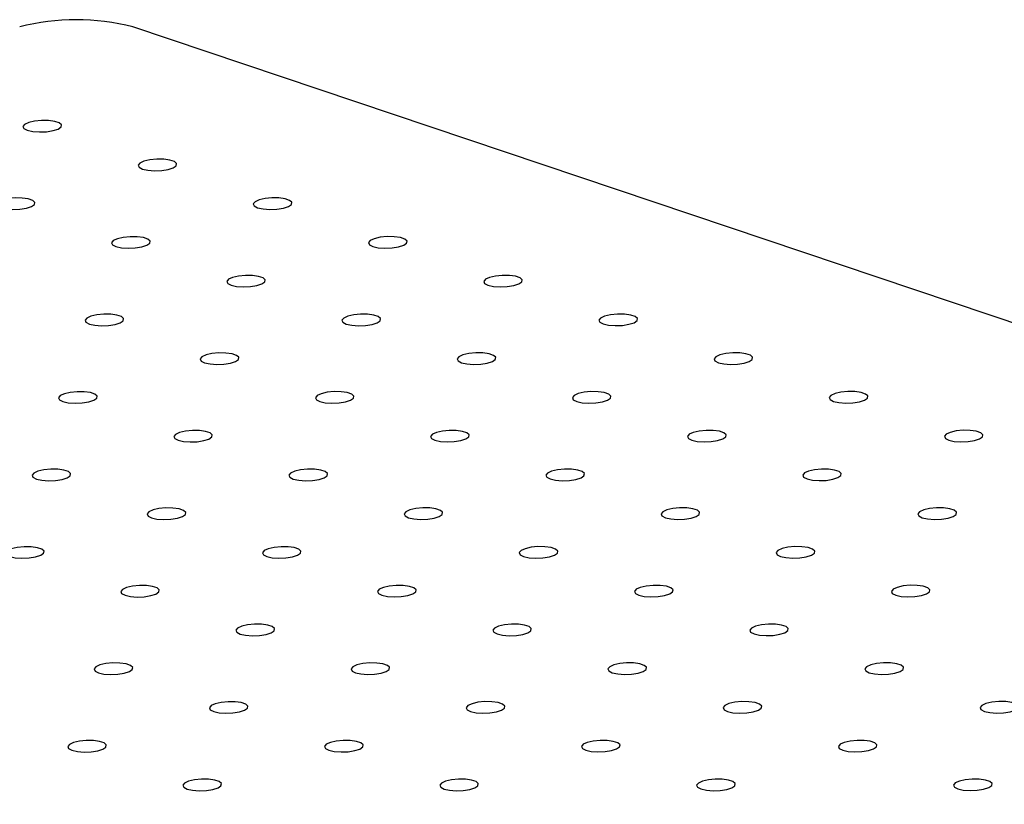
# Model space of a CAD drawing. Units: millimetres. Extents: x 12016 to 12313, y -7569 to -7359.
# Drawn here: x 12122 to 12127, y -7480 to -7476 of the extents above; entities that cross this region are included whole.
import ezdxf

# ---------------------------------------------------------------- set-up
doc = ezdxf.new("R2010")
doc.units = ezdxf.units.MM
doc.header["$LTSCALE"] = 10

msp = doc.modelspace()

# ---------------------------------------------------------------- linework, layer by layer
at = {"color": 7, "linetype": 'Continuous', "lineweight": 25}
msp.add_line((12144.32484, -7483.12038), (12122.7452, -7475.86595), dxfattribs=at)
at = {"color": 7, "linetype": 'Continuous', "lineweight": 25, "flags": 128}
for points in [[(12122.24006, -7476.36066), (12122.26604, -7476.36643), (12122.29823, -7476.36877), (12122.33227, -7476.36735), (12122.36358, -7476.36237), (12122.38792, -7476.3545), (12122.402, -7476.34481), (12122.40393, -7476.3346), (12122.39345, -7476.32525), (12122.37196, -7476.31803), (12122.34237, -7476.3139), (12122.30868, -7476.31344), (12122.27544, -7476.31669), (12122.24713, -7476.32323), (12122.22759, -7476.33216), (12122.21944, -7476.34228), (12122.22379, -7476.35223), (12122.24006, -7476.36066)], [(12122.79169, -7476.5461), (12122.81767, -7476.55187), (12122.84985, -7476.55421), (12122.8839, -7476.55279), (12122.91521, -7476.54781), (12122.93955, -7476.53994), (12122.95363, -7476.53025), (12122.95556, -7476.52004), (12122.94507, -7476.51069), (12122.92358, -7476.50347), (12122.894, -7476.49934), (12122.86031, -7476.49888), (12122.82706, -7476.50213), (12122.79876, -7476.50867), (12122.77921, -7476.5176), (12122.77107, -7476.52772), (12122.77542, -7476.53767), (12122.79169, -7476.5461)], [(12122.11306, -7476.73174), (12122.13904, -7476.73751), (12122.17123, -7476.73985), (12122.20528, -7476.73843), (12122.23658, -7476.73345), (12122.26092, -7476.72558), (12122.27501, -7476.71589), (12122.27694, -7476.70568), (12122.26645, -7476.69633), (12122.24496, -7476.68911), (12122.21538, -7476.68498), (12122.18169, -7476.68452), (12122.14844, -7476.68777), (12122.12014, -7476.69431), (12122.10059, -7476.70324), (12122.09245, -7476.71336), (12122.0968, -7476.72331), (12122.11306, -7476.73174)], [(12123.34331, -7476.73154), (12123.36929, -7476.73731), (12123.40148, -7476.73965), (12123.43553, -7476.73823), (12123.46683, -7476.73325), (12123.49117, -7476.72538), (12123.50526, -7476.71569), (12123.50719, -7476.70548), (12123.4967, -7476.69613), (12123.47521, -7476.68891), (12123.44562, -7476.68478), (12123.41193, -7476.68432), (12123.37869, -7476.68757), (12123.35039, -7476.69411), (12123.33084, -7476.70304), (12123.32269, -7476.71316), (12123.32705, -7476.72311), (12123.34331, -7476.73154)], [(12122.66469, -7476.91718), (12122.69067, -7476.92295), (12122.72286, -7476.92529), (12122.7569, -7476.92387), (12122.78821, -7476.91889), (12122.81255, -7476.91102), (12122.82664, -7476.90133), (12122.82857, -7476.89112), (12122.81808, -7476.88177), (12122.79659, -7476.87455), (12122.767, -7476.87042), (12122.73331, -7476.86996), (12122.70007, -7476.87321), (12122.67176, -7476.87975), (12122.65222, -7476.88868), (12122.64407, -7476.8988), (12122.64843, -7476.90875), (12122.66469, -7476.91718)], [(12123.89494, -7476.91698), (12123.92092, -7476.92275), (12123.95311, -7476.92509), (12123.98715, -7476.92367), (12124.01846, -7476.91869), (12124.0428, -7476.91082), (12124.05689, -7476.90113), (12124.05881, -7476.89092), (12124.04833, -7476.88157), (12124.02684, -7476.87435), (12123.99725, -7476.87022), (12123.96356, -7476.86976), (12123.93032, -7476.87301), (12123.90201, -7476.87955), (12123.88247, -7476.88848), (12123.87432, -7476.8986), (12123.87867, -7476.90855), (12123.89494, -7476.91698)], [(12123.21632, -7477.10262), (12123.2423, -7477.10839), (12123.27448, -7477.11073), (12123.30853, -7477.10931), (12123.33984, -7477.10433), (12123.36418, -7477.09646), (12123.37826, -7477.08677), (12123.38019, -7477.07656), (12123.3697, -7477.06721), (12123.34822, -7477.05999), (12123.31863, -7477.05587), (12123.28494, -7477.0554), (12123.2517, -7477.05865), (12123.22339, -7477.06519), (12123.20385, -7477.07412), (12123.1957, -7477.08424), (12123.20005, -7477.09419), (12123.21632, -7477.10262)], [(12124.44657, -7477.10242), (12124.47255, -7477.10819), (12124.50473, -7477.11053), (12124.53878, -7477.10911), (12124.57009, -7477.10413), (12124.59443, -7477.09626), (12124.60851, -7477.08657), (12124.61044, -7477.07636), (12124.59995, -7477.06701), (12124.57847, -7477.05979), (12124.54888, -7477.05567), (12124.51519, -7477.0552), (12124.48195, -7477.05845), (12124.45364, -7477.06499), (12124.43409, -7477.07392), (12124.42595, -7477.08404), (12124.4303, -7477.09399), (12124.44657, -7477.10242)], [(12122.5377, -7477.28826), (12122.56368, -7477.29403), (12122.59586, -7477.29637), (12122.62991, -7477.29495), (12122.66122, -7477.28997), (12122.68556, -7477.28211), (12122.69964, -7477.27241), (12122.70157, -7477.2622), (12122.69108, -7477.25285), (12122.66959, -7477.24563), (12122.64001, -7477.24151), (12122.60632, -7477.24104), (12122.57307, -7477.24429), (12122.54477, -7477.25083), (12122.52522, -7477.25976), (12122.51708, -7477.26988), (12122.52143, -7477.27983), (12122.5377, -7477.28826)], [(12123.76794, -7477.28806), (12123.79392, -7477.29383), (12123.82611, -7477.29617), (12123.86016, -7477.29475), (12123.89146, -7477.28977), (12123.9158, -7477.28191), (12123.92989, -7477.27221), (12123.93182, -7477.262), (12123.92133, -7477.25265), (12123.89984, -7477.24543), (12123.87026, -7477.24131), (12123.83657, -7477.24084), (12123.80332, -7477.24409), (12123.77502, -7477.25063), (12123.75547, -7477.25956), (12123.74733, -7477.26968), (12123.75168, -7477.27963), (12123.76794, -7477.28806)], [(12124.99819, -7477.28786), (12125.02417, -7477.29363), (12125.05636, -7477.29597), (12125.09041, -7477.29455), (12125.12171, -7477.28957), (12125.14605, -7477.2817), (12125.16014, -7477.27201), (12125.16207, -7477.2618), (12125.15158, -7477.25245), (12125.13009, -7477.24523), (12125.1005, -7477.24111), (12125.06681, -7477.24064), (12125.03357, -7477.24389), (12125.00527, -7477.25043), (12124.98572, -7477.25936), (12124.97757, -7477.26948), (12124.98193, -7477.27943), (12124.99819, -7477.28786)], [(12123.08932, -7477.4737), (12123.1153, -7477.47947), (12123.14749, -7477.48181), (12123.18154, -7477.48039), (12123.21284, -7477.47541), (12123.23718, -7477.46755), (12123.25127, -7477.45785), (12123.2532, -7477.44764), (12123.24271, -7477.43829), (12123.22122, -7477.43107), (12123.19163, -7477.42695), (12123.15794, -7477.42648), (12123.1247, -7477.42973), (12123.0964, -7477.43627), (12123.07685, -7477.4452), (12123.0687, -7477.45532), (12123.07306, -7477.46527), (12123.08932, -7477.4737)], [(12124.31957, -7477.4735), (12124.34555, -7477.47927), (12124.37774, -7477.48161), (12124.41178, -7477.48019), (12124.44309, -7477.47521), (12124.46743, -7477.46735), (12124.48152, -7477.45765), (12124.48345, -7477.44744), (12124.47296, -7477.43809), (12124.45147, -7477.43087), (12124.42188, -7477.42675), (12124.38819, -7477.42628), (12124.35495, -7477.42953), (12124.32664, -7477.43607), (12124.3071, -7477.445), (12124.29895, -7477.45512), (12124.30331, -7477.46507), (12124.31957, -7477.4735)], [(12125.54982, -7477.4733), (12125.5758, -7477.47907), (12125.60799, -7477.48141), (12125.64203, -7477.47999), (12125.67334, -7477.47501), (12125.69768, -7477.46715), (12125.71177, -7477.45745), (12125.7137, -7477.44724), (12125.70321, -7477.43789), (12125.68172, -7477.43067), (12125.65213, -7477.42655), (12125.61844, -7477.42608), (12125.5852, -7477.42933), (12125.55689, -7477.43587), (12125.53735, -7477.4448), (12125.5292, -7477.45492), (12125.53355, -7477.46487), (12125.54982, -7477.4733)], [(12122.4107, -7477.65934), (12122.43668, -7477.66511), (12122.46887, -7477.66745), (12122.50291, -7477.66603), (12122.53422, -7477.66105), (12122.55856, -7477.65319), (12122.57265, -7477.64349), (12122.57458, -7477.63328), (12122.56409, -7477.62393), (12122.5426, -7477.61671), (12122.51301, -7477.61259), (12122.47932, -7477.61212), (12122.44608, -7477.61537), (12122.41777, -7477.62191), (12122.39823, -7477.63084), (12122.39008, -7477.64096), (12122.39444, -7477.65091), (12122.4107, -7477.65934)], [(12123.64095, -7477.65914), (12123.66693, -7477.66491), (12123.69912, -7477.66725), (12123.73316, -7477.66583), (12123.76447, -7477.66085), (12123.78881, -7477.65299), (12123.8029, -7477.64329), (12123.80482, -7477.63308), (12123.79434, -7477.62373), (12123.77285, -7477.61651), (12123.74326, -7477.61239), (12123.70957, -7477.61192), (12123.67633, -7477.61517), (12123.64802, -7477.62171), (12123.62848, -7477.63064), (12123.62033, -7477.64076), (12123.62468, -7477.65071), (12123.64095, -7477.65914)], [(12124.8712, -7477.65894), (12124.89718, -7477.66471), (12124.92936, -7477.66705), (12124.96341, -7477.66563), (12124.99472, -7477.66065), (12125.01906, -7477.65279), (12125.03314, -7477.64309), (12125.03507, -7477.63288), (12125.02459, -7477.62353), (12125.0031, -7477.61631), (12124.97351, -7477.61219), (12124.93982, -7477.61172), (12124.90658, -7477.61497), (12124.87827, -7477.62151), (12124.85873, -7477.63044), (12124.85058, -7477.64056), (12124.85493, -7477.65051), (12124.8712, -7477.65894)], [(12126.10145, -7477.65874), (12126.12743, -7477.66451), (12126.15961, -7477.66685), (12126.19366, -7477.66543), (12126.22497, -7477.66045), (12126.24931, -7477.65259), (12126.26339, -7477.64289), (12126.26532, -7477.63268), (12126.25483, -7477.62333), (12126.23335, -7477.61611), (12126.20376, -7477.61199), (12126.17007, -7477.61152), (12126.13683, -7477.61477), (12126.10852, -7477.62131), (12126.08897, -7477.63024), (12126.08083, -7477.64036), (12126.08518, -7477.65031), (12126.10145, -7477.65874)], [(12122.96233, -7477.84478), (12122.98831, -7477.85055), (12123.02049, -7477.85289), (12123.05454, -7477.85147), (12123.08585, -7477.84649), (12123.11019, -7477.83863), (12123.12427, -7477.82893), (12123.1262, -7477.81872), (12123.11571, -7477.80937), (12123.09423, -7477.80215), (12123.06464, -7477.79803), (12123.03095, -7477.79756), (12122.99771, -7477.80081), (12122.9694, -7477.80735), (12122.94986, -7477.81628), (12122.94171, -7477.8264), (12122.94606, -7477.83635), (12122.96233, -7477.84478)], [(12124.19258, -7477.84458), (12124.21856, -7477.85035), (12124.25074, -7477.85269), (12124.28479, -7477.85127), (12124.3161, -7477.84629), (12124.34044, -7477.83843), (12124.35452, -7477.82873), (12124.35645, -7477.81852), (12124.34596, -7477.80917), (12124.32447, -7477.80195), (12124.29489, -7477.79783), (12124.2612, -7477.79736), (12124.22796, -7477.80061), (12124.19965, -7477.80715), (12124.1801, -7477.81608), (12124.17196, -7477.8262), (12124.17631, -7477.83615), (12124.19258, -7477.84458)], [(12125.42282, -7477.84438), (12125.44881, -7477.85015), (12125.48099, -7477.85249), (12125.51504, -7477.85107), (12125.54634, -7477.84609), (12125.57068, -7477.83823), (12125.58477, -7477.82853), (12125.5867, -7477.81832), (12125.57621, -7477.80897), (12125.55472, -7477.80175), (12125.52514, -7477.79763), (12125.49145, -7477.79716), (12125.4582, -7477.80041), (12125.4299, -7477.80695), (12125.41035, -7477.81588), (12125.40221, -7477.826), (12125.40656, -7477.83595), (12125.42282, -7477.84438)], [(12126.65307, -7477.84418), (12126.67905, -7477.84995), (12126.71124, -7477.85229), (12126.74529, -7477.85087), (12126.77659, -7477.84589), (12126.80093, -7477.83803), (12126.81502, -7477.82833), (12126.81695, -7477.81812), (12126.80646, -7477.80877), (12126.78497, -7477.80155), (12126.75539, -7477.79743), (12126.7217, -7477.79696), (12126.68845, -7477.80021), (12126.66015, -7477.80675), (12126.6406, -7477.81568), (12126.63246, -7477.8258), (12126.63681, -7477.83575), (12126.65307, -7477.84418)], [(12122.28371, -7478.03042), (12122.30969, -7478.0362), (12122.34187, -7478.03853), (12122.37592, -7478.03711), (12122.40723, -7478.03213), (12122.43157, -7478.02427), (12122.44565, -7478.01457), (12122.44758, -7478.00436), (12122.43709, -7477.99501), (12122.4156, -7477.98779), (12122.38602, -7477.98367), (12122.35233, -7477.9832), (12122.31908, -7477.98645), (12122.29078, -7477.99299), (12122.27123, -7478.00192), (12122.26309, -7478.01204), (12122.26744, -7478.02199), (12122.28371, -7478.03042)], [(12123.51395, -7478.03022), (12123.53993, -7478.036), (12123.57212, -7478.03833), (12123.60617, -7478.03691), (12123.63747, -7478.03193), (12123.66181, -7478.02407), (12123.6759, -7478.01437), (12123.67783, -7478.00416), (12123.66734, -7477.99481), (12123.64585, -7477.98759), (12123.61627, -7477.98347), (12123.58258, -7477.983), (12123.54933, -7477.98625), (12123.52103, -7477.99279), (12123.50148, -7478.00172), (12123.49334, -7478.01184), (12123.49769, -7478.02179), (12123.51395, -7478.03022)], [(12124.7442, -7478.03002), (12124.77018, -7478.03579), (12124.80237, -7478.03813), (12124.83642, -7478.03671), (12124.86772, -7478.03173), (12124.89206, -7478.02387), (12124.90615, -7478.01417), (12124.90808, -7478.00396), (12124.89759, -7477.99461), (12124.8761, -7477.98739), (12124.84651, -7477.98327), (12124.81282, -7477.9828), (12124.77958, -7477.98605), (12124.75128, -7477.99259), (12124.73173, -7478.00152), (12124.72358, -7478.01164), (12124.72794, -7478.02159), (12124.7442, -7478.03002)], [(12125.97445, -7478.02982), (12126.00043, -7478.03559), (12126.03262, -7478.03793), (12126.06666, -7478.03651), (12126.09797, -7478.03153), (12126.12231, -7478.02367), (12126.1364, -7478.01397), (12126.13833, -7478.00376), (12126.12784, -7477.99441), (12126.10635, -7477.98719), (12126.07676, -7477.98307), (12126.04307, -7477.9826), (12126.00983, -7477.98585), (12125.98153, -7477.99239), (12125.96198, -7478.00132), (12125.95383, -7478.01144), (12125.95819, -7478.02139), (12125.97445, -7478.02982)], [(12122.83533, -7478.21586), (12122.86131, -7478.22164), (12122.8935, -7478.22397), (12122.92755, -7478.22255), (12122.95885, -7478.21757), (12122.98319, -7478.20971), (12122.99728, -7478.20001), (12122.99921, -7478.1898), (12122.98872, -7478.18045), (12122.96723, -7478.17323), (12122.93764, -7478.16911), (12122.90395, -7478.16864), (12122.87071, -7478.17189), (12122.84241, -7478.17843), (12122.82286, -7478.18736), (12122.81471, -7478.19749), (12122.81907, -7478.20743), (12122.83533, -7478.21586)], [(12124.06558, -7478.21566), (12124.09156, -7478.22144), (12124.12375, -7478.22377), (12124.15779, -7478.22235), (12124.1891, -7478.21737), (12124.21344, -7478.20951), (12124.22753, -7478.19981), (12124.22946, -7478.1896), (12124.21897, -7478.18025), (12124.19748, -7478.17303), (12124.16789, -7478.16891), (12124.1342, -7478.16844), (12124.10096, -7478.17169), (12124.07265, -7478.17823), (12124.05311, -7478.18716), (12124.04496, -7478.19729), (12124.04932, -7478.20723), (12124.06558, -7478.21566)], [(12125.29583, -7478.21546), (12125.32181, -7478.22124), (12125.354, -7478.22357), (12125.38804, -7478.22215), (12125.41935, -7478.21717), (12125.44369, -7478.20931), (12125.45778, -7478.19961), (12125.45971, -7478.1894), (12125.44922, -7478.18005), (12125.42773, -7478.17283), (12125.39814, -7478.16871), (12125.36445, -7478.16824), (12125.33121, -7478.17149), (12125.3029, -7478.17803), (12125.28336, -7478.18696), (12125.27521, -7478.19708), (12125.27956, -7478.20703), (12125.29583, -7478.21546)], [(12126.52608, -7478.21526), (12126.55206, -7478.22104), (12126.58425, -7478.22337), (12126.61829, -7478.22195), (12126.6496, -7478.21697), (12126.67394, -7478.20911), (12126.68802, -7478.19941), (12126.68995, -7478.1892), (12126.67947, -7478.17985), (12126.65798, -7478.17263), (12126.62839, -7478.16851), (12126.5947, -7478.16804), (12126.56146, -7478.17129), (12126.53315, -7478.17783), (12126.51361, -7478.18676), (12126.50546, -7478.19688), (12126.50981, -7478.20683), (12126.52608, -7478.21526)], [(12122.15671, -7478.4015), (12122.18269, -7478.40728), (12122.21488, -7478.40961), (12122.24892, -7478.40819), (12122.28023, -7478.40321), (12122.30457, -7478.39535), (12122.31866, -7478.38565), (12122.32059, -7478.37544), (12122.3101, -7478.3661), (12122.28861, -7478.35887), (12122.25902, -7478.35475), (12122.22533, -7478.35428), (12122.19209, -7478.35753), (12122.16378, -7478.36407), (12122.14424, -7478.373), (12122.13609, -7478.38313), (12122.14045, -7478.39307), (12122.15671, -7478.4015)], [(12123.38696, -7478.4013), (12123.41294, -7478.40708), (12123.44513, -7478.40941), (12123.47917, -7478.40799), (12123.51048, -7478.40301), (12123.53482, -7478.39515), (12123.54891, -7478.38545), (12123.55083, -7478.37524), (12123.54035, -7478.36589), (12123.51886, -7478.35867), (12123.48927, -7478.35455), (12123.45558, -7478.35408), (12123.42234, -7478.35733), (12123.39403, -7478.36387), (12123.37449, -7478.3728), (12123.36634, -7478.38293), (12123.37069, -7478.39287), (12123.38696, -7478.4013)], [(12124.61721, -7478.4011), (12124.64319, -7478.40688), (12124.67537, -7478.40921), (12124.70942, -7478.40779), (12124.74073, -7478.40281), (12124.76507, -7478.39495), (12124.77915, -7478.38525), (12124.78108, -7478.37504), (12124.7706, -7478.36569), (12124.74911, -7478.35847), (12124.71952, -7478.35435), (12124.68583, -7478.35388), (12124.65259, -7478.35713), (12124.62428, -7478.36367), (12124.60474, -7478.3726), (12124.59659, -7478.38273), (12124.60094, -7478.39267), (12124.61721, -7478.4011)], [(12125.84746, -7478.4009), (12125.87344, -7478.40668), (12125.90562, -7478.40901), (12125.93967, -7478.40759), (12125.97098, -7478.40261), (12125.99532, -7478.39475), (12126.0094, -7478.38505), (12126.01133, -7478.37484), (12126.00084, -7478.36549), (12125.97936, -7478.35827), (12125.94977, -7478.35415), (12125.91608, -7478.35368), (12125.88284, -7478.35693), (12125.85453, -7478.36347), (12125.83498, -7478.3724), (12125.82684, -7478.38253), (12125.83119, -7478.39247), (12125.84746, -7478.4009)], [(12122.70834, -7478.58694), (12122.73432, -7478.59272), (12122.7665, -7478.59505), (12122.80055, -7478.59363), (12122.83186, -7478.58865), (12122.8562, -7478.58079), (12122.87028, -7478.57109), (12122.87221, -7478.56088), (12122.86172, -7478.55154), (12122.84024, -7478.54431), (12122.81065, -7478.54019), (12122.77696, -7478.53972), (12122.74372, -7478.54297), (12122.71541, -7478.54951), (12122.69587, -7478.55844), (12122.68772, -7478.56857), (12122.69207, -7478.57851), (12122.70834, -7478.58694)], [(12123.93859, -7478.58674), (12123.96457, -7478.59252), (12123.99675, -7478.59485), (12124.0308, -7478.59343), (12124.06211, -7478.58845), (12124.08645, -7478.58059), (12124.10053, -7478.57089), (12124.10246, -7478.56068), (12124.09197, -7478.55134), (12124.07048, -7478.54411), (12124.0409, -7478.53999), (12124.00721, -7478.53952), (12123.97397, -7478.54277), (12123.94566, -7478.54931), (12123.92611, -7478.55824), (12123.91797, -7478.56837), (12123.92232, -7478.57831), (12123.93859, -7478.58674)], [(12125.16883, -7478.58654), (12125.19482, -7478.59232), (12125.227, -7478.59465), (12125.26105, -7478.59323), (12125.29235, -7478.58825), (12125.31669, -7478.58039), (12125.33078, -7478.57069), (12125.33271, -7478.56048), (12125.32222, -7478.55114), (12125.30073, -7478.54391), (12125.27115, -7478.53979), (12125.23746, -7478.53932), (12125.20421, -7478.54257), (12125.17591, -7478.54911), (12125.15636, -7478.55804), (12125.14822, -7478.56817), (12125.15257, -7478.57811), (12125.16883, -7478.58654)], [(12126.39908, -7478.58634), (12126.42506, -7478.59212), (12126.45725, -7478.59445), (12126.4913, -7478.59303), (12126.5226, -7478.58805), (12126.54694, -7478.58019), (12126.56103, -7478.57049), (12126.56296, -7478.56028), (12126.55247, -7478.55094), (12126.53098, -7478.54371), (12126.5014, -7478.53959), (12126.46771, -7478.53912), (12126.43446, -7478.54237), (12126.40616, -7478.54891), (12126.38661, -7478.55784), (12126.37847, -7478.56797), (12126.38282, -7478.57791), (12126.39908, -7478.58634)], [(12123.25996, -7478.77238), (12123.28594, -7478.77816), (12123.31813, -7478.78049), (12123.35218, -7478.77907), (12123.38348, -7478.7741), (12123.40782, -7478.76623), (12123.42191, -7478.75653), (12123.42384, -7478.74632), (12123.41335, -7478.73698), (12123.39186, -7478.72975), (12123.36228, -7478.72563), (12123.32859, -7478.72516), (12123.29534, -7478.72842), (12123.26704, -7478.73495), (12123.24749, -7478.74388), (12123.23935, -7478.75401), (12123.2437, -7478.76395), (12123.25996, -7478.77238)], [(12124.49021, -7478.77218), (12124.51619, -7478.77796), (12124.54838, -7478.78029), (12124.58243, -7478.77887), (12124.61373, -7478.77389), (12124.63807, -7478.76603), (12124.65216, -7478.75633), (12124.65409, -7478.74612), (12124.6436, -7478.73678), (12124.62211, -7478.72955), (12124.59252, -7478.72543), (12124.55883, -7478.72496), (12124.52559, -7478.72822), (12124.49729, -7478.73475), (12124.47774, -7478.74368), (12124.46959, -7478.75381), (12124.47395, -7478.76375), (12124.49021, -7478.77218)], [(12125.72046, -7478.77198), (12125.74644, -7478.77776), (12125.77863, -7478.78009), (12125.81267, -7478.77867), (12125.84398, -7478.77369), (12125.86832, -7478.76583), (12125.88241, -7478.75613), (12125.88434, -7478.74592), (12125.87385, -7478.73658), (12125.85236, -7478.72935), (12125.82277, -7478.72523), (12125.78908, -7478.72476), (12125.75584, -7478.72801), (12125.72754, -7478.73455), (12125.70799, -7478.74348), (12125.69984, -7478.75361), (12125.7042, -7478.76355), (12125.72046, -7478.77198)], [(12122.58134, -7478.95802), (12122.60732, -7478.9638), (12122.63951, -7478.96613), (12122.67356, -7478.96471), (12122.70486, -7478.95974), (12122.7292, -7478.95187), (12122.74329, -7478.94217), (12122.74522, -7478.93196), (12122.73473, -7478.92262), (12122.71324, -7478.91539), (12122.68365, -7478.91127), (12122.64996, -7478.9108), (12122.61672, -7478.91406), (12122.58842, -7478.92059), (12122.56887, -7478.92952), (12122.56072, -7478.93965), (12122.56508, -7478.9496), (12122.58134, -7478.95802)], [(12123.81159, -7478.95782), (12123.83757, -7478.9636), (12123.86976, -7478.96593), (12123.9038, -7478.96451), (12123.93511, -7478.95954), (12123.95945, -7478.95167), (12123.97354, -7478.94197), (12123.97547, -7478.93176), (12123.96498, -7478.92242), (12123.94349, -7478.91519), (12123.9139, -7478.91107), (12123.88021, -7478.9106), (12123.84697, -7478.91386), (12123.81866, -7478.92039), (12123.79912, -7478.92932), (12123.79097, -7478.93945), (12123.79533, -7478.9494), (12123.81159, -7478.95782)], [(12125.04184, -7478.95762), (12125.06782, -7478.9634), (12125.10001, -7478.96573), (12125.13405, -7478.96431), (12125.16536, -7478.95934), (12125.1897, -7478.95147), (12125.20379, -7478.94177), (12125.20572, -7478.93156), (12125.19523, -7478.92222), (12125.17374, -7478.91499), (12125.14415, -7478.91087), (12125.11046, -7478.9104), (12125.07722, -7478.91366), (12125.04891, -7478.92019), (12125.02937, -7478.92912), (12125.02122, -7478.93925), (12125.02557, -7478.9492), (12125.04184, -7478.95762)], [(12126.27209, -7478.95742), (12126.29807, -7478.9632), (12126.33026, -7478.96553), (12126.3643, -7478.96411), (12126.39561, -7478.95914), (12126.41995, -7478.95127), (12126.43403, -7478.94157), (12126.43596, -7478.93136), (12126.42548, -7478.92202), (12126.40399, -7478.91479), (12126.3744, -7478.91067), (12126.34071, -7478.9102), (12126.30747, -7478.91346), (12126.27916, -7478.91999), (12126.25962, -7478.92892), (12126.25147, -7478.93905), (12126.25582, -7478.94899), (12126.27209, -7478.95742)], [(12123.13297, -7479.14347), (12123.15895, -7479.14924), (12123.19114, -7479.15157), (12123.22518, -7479.15015), (12123.25649, -7479.14518), (12123.28083, -7479.13731), (12123.29492, -7479.12762), (12123.29684, -7479.1174), (12123.28636, -7479.10806), (12123.26487, -7479.10083), (12123.23528, -7479.09671), (12123.20159, -7479.09624), (12123.16835, -7479.0995), (12123.14004, -7479.10603), (12123.1205, -7479.11496), (12123.11235, -7479.12509), (12123.1167, -7479.13504), (12123.13297, -7479.14347)], [(12124.36322, -7479.14327), (12124.3892, -7479.14904), (12124.42138, -7479.15137), (12124.45543, -7479.14995), (12124.48674, -7479.14498), (12124.51108, -7479.13711), (12124.52516, -7479.12741), (12124.52709, -7479.1172), (12124.51661, -7479.10786), (12124.49512, -7479.10063), (12124.46553, -7479.09651), (12124.43184, -7479.09604), (12124.3986, -7479.0993), (12124.37029, -7479.10583), (12124.35075, -7479.11476), (12124.3426, -7479.12489), (12124.34695, -7479.13484), (12124.36322, -7479.14327)], [(12125.59347, -7479.14306), (12125.61945, -7479.14884), (12125.65163, -7479.15117), (12125.68568, -7479.14975), (12125.71699, -7479.14478), (12125.74133, -7479.13691), (12125.75541, -7479.12721), (12125.75734, -7479.117), (12125.74685, -7479.10766), (12125.72537, -7479.10043), (12125.69578, -7479.09631), (12125.66209, -7479.09584), (12125.62885, -7479.0991), (12125.60054, -7479.10563), (12125.58099, -7479.11456), (12125.57285, -7479.12469), (12125.5772, -7479.13464), (12125.59347, -7479.14306)], [(12126.82372, -7479.14286), (12126.8497, -7479.14864), (12126.88188, -7479.15097), (12126.91593, -7479.14955), (12126.94724, -7479.14458), (12126.97158, -7479.13671), (12126.98566, -7479.12701), (12126.98759, -7479.1168), (12126.9771, -7479.10746), (12126.95561, -7479.10023), (12126.92603, -7479.09611), (12126.89234, -7479.09564), (12126.85909, -7479.0989), (12126.83079, -7479.10543), (12126.81124, -7479.11436), (12126.8031, -7479.12449), (12126.80745, -7479.13444), (12126.82372, -7479.14286)], [(12122.45435, -7479.32911), (12122.48033, -7479.33488), (12122.51251, -7479.33721), (12122.54656, -7479.33579), (12122.57787, -7479.33082), (12122.60221, -7479.32295), (12122.61629, -7479.31326), (12122.61822, -7479.30305), (12122.60773, -7479.2937), (12122.58625, -7479.28647), (12122.55666, -7479.28235), (12122.52297, -7479.28188), (12122.48973, -7479.28514), (12122.46142, -7479.29167), (12122.44188, -7479.3006), (12122.43373, -7479.31073), (12122.43808, -7479.32068), (12122.45435, -7479.32911)], [(12123.6846, -7479.32891), (12123.71058, -7479.33468), (12123.74276, -7479.33701), (12123.77681, -7479.33559), (12123.80812, -7479.33062), (12123.83246, -7479.32275), (12123.84654, -7479.31306), (12123.84847, -7479.30284), (12123.83798, -7479.2935), (12123.81649, -7479.28627), (12123.78691, -7479.28215), (12123.75322, -7479.28168), (12123.71998, -7479.28494), (12123.69167, -7479.29147), (12123.67212, -7479.3004), (12123.66398, -7479.31053), (12123.66833, -7479.32048), (12123.6846, -7479.32891)], [(12124.91484, -7479.32871), (12124.94083, -7479.33448), (12124.97301, -7479.33681), (12125.00706, -7479.33539), (12125.03836, -7479.33042), (12125.0627, -7479.32255), (12125.07679, -7479.31286), (12125.07872, -7479.30264), (12125.06823, -7479.2933), (12125.04674, -7479.28607), (12125.01716, -7479.28195), (12124.98347, -7479.28148), (12124.95022, -7479.28474), (12124.92192, -7479.29127), (12124.90237, -7479.3002), (12124.89423, -7479.31033), (12124.89858, -7479.32028), (12124.91484, -7479.32871)], [(12126.14509, -7479.32851), (12126.17107, -7479.33428), (12126.20326, -7479.33661), (12126.23731, -7479.33519), (12126.26861, -7479.33022), (12126.29295, -7479.32235), (12126.30704, -7479.31266), (12126.30897, -7479.30244), (12126.29848, -7479.2931), (12126.27699, -7479.28587), (12126.24741, -7479.28175), (12126.21372, -7479.28128), (12126.18047, -7479.28454), (12126.15217, -7479.29107), (12126.13262, -7479.3), (12126.12448, -7479.31013), (12126.12883, -7479.32008), (12126.14509, -7479.32851)], [(12123.00597, -7479.51455), (12123.03195, -7479.52032), (12123.06414, -7479.52265), (12123.09819, -7479.52124), (12123.12949, -7479.51626), (12123.15383, -7479.50839), (12123.16792, -7479.4987), (12123.16985, -7479.48849), (12123.15936, -7479.47914), (12123.13787, -7479.47191), (12123.10829, -7479.46779), (12123.0746, -7479.46732), (12123.04135, -7479.47058), (12123.01305, -7479.47711), (12122.9935, -7479.48604), (12122.98536, -7479.49617), (12122.98971, -7479.50612), (12123.00597, -7479.51455)], [(12124.23622, -7479.51435), (12124.2622, -7479.52012), (12124.29439, -7479.52245), (12124.32844, -7479.52103), (12124.35974, -7479.51606), (12124.38408, -7479.50819), (12124.39817, -7479.4985), (12124.4001, -7479.48829), (12124.38961, -7479.47894), (12124.36812, -7479.47171), (12124.33853, -7479.46759), (12124.30484, -7479.46712), (12124.2716, -7479.47038), (12124.2433, -7479.47691), (12124.22375, -7479.48584), (12124.2156, -7479.49597), (12124.21996, -7479.50592), (12124.23622, -7479.51435)], [(12125.46647, -7479.51415), (12125.49245, -7479.51992), (12125.52464, -7479.52225), (12125.55868, -7479.52083), (12125.58999, -7479.51586), (12125.61433, -7479.50799), (12125.62842, -7479.4983), (12125.63035, -7479.48809), (12125.61986, -7479.47874), (12125.59837, -7479.47151), (12125.56878, -7479.46739), (12125.53509, -7479.46692), (12125.50185, -7479.47018), (12125.47355, -7479.47671), (12125.454, -7479.48564), (12125.44585, -7479.49577), (12125.45021, -7479.50572), (12125.46647, -7479.51415)], [(12126.69672, -7479.51395), (12126.7227, -7479.51972), (12126.75489, -7479.52205), (12126.78893, -7479.52063), (12126.82024, -7479.51566), (12126.84458, -7479.50779), (12126.85867, -7479.4981), (12126.8606, -7479.48789), (12126.85011, -7479.47854), (12126.82862, -7479.47131), (12126.79903, -7479.46719), (12126.76534, -7479.46672), (12126.7321, -7479.46998), (12126.70379, -7479.47651), (12126.68425, -7479.48544), (12126.6761, -7479.49557), (12126.68046, -7479.50552), (12126.69672, -7479.51395)]]:
    msp.add_lwpolyline(points, dxfattribs=at)
at = {"color": 7, "linetype": 'Continuous', "lineweight": 25}
msp.add_arc((12122.47471, -7476.90139), 1.07018, 75.35976, 104.65888, dxfattribs=at)

doc.saveas('drawing.dxf')
